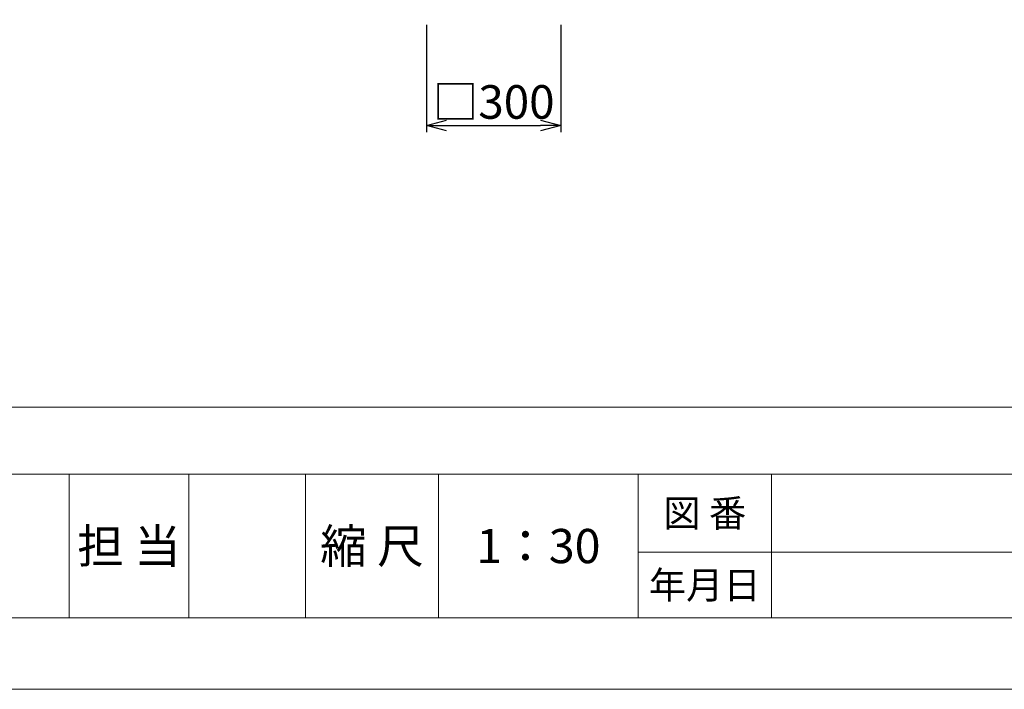
# Model space of a CAD drawing. Units: millimetres. Extents: x 25882790115 to 25882802715, y 15875311764 to 15875320674.
# Drawn here: x 25882795964 to 25882798166, y 15875311764 to 15875313259 of the extents above; entities that cross this region are included whole.
import ezdxf
from ezdxf.enums import TextEntityAlignment as Align

# ---------------------------------------------------------------- set-up
doc = ezdxf.new("R2010")
doc.units = ezdxf.units.MM
doc.layers.add('C-TTL', color=7, linetype='Continuous', lineweight=20)
doc.layers.add('C-TTL-FRAM', color=7, linetype='Continuous', lineweight=13)
doc.layers.add('WORK', color=241, linetype='Continuous', lineweight=9, plot=False)
doc.layers.add('寸法', color=253, linetype='Continuous')
doc.styles.add('異尺度', font='extslim2.shx', dxfattribs={"width": 0.8, "bigfont": 'extfont2.shx'})
doc.styles.add('ＭＳ ゴシック', font='txt')
doc.dimstyles.new('異尺度', dxfattribs={"dimtxt": 2.5, "dimasz": 1.5, "dimexe": 0.5, "dimexo": 0.5, "dimgap": 0.5, "dimtad": 1, "dimdec": 0, "dimzin": 0, "dimdsep": 46, "dimtxsty": '異尺度', "dimblk": 'OPEN30', "dimcen": 0.09, "dimadec": 0, "dimazin": 0, "dimtfac": 1, "dimtdec": 0, "dimtmove": 0, "dimatfit": 3, "dimldrblk": 'OPEN30', "dimfxl": 1, "dimtolj": 1, "dimtzin": 0, "dimarcsym": 0})

# ---------------------------------------------------------------- blocks, each defined once
blk = doc.blocks.new('_Open30')
at = {"color": 0, "lineweight": -2}
for p, q in [((-1, 0.268), (0, 0)), ((0, 0), (-1, -0.268)), ((0, 0), (-1, 0))]:
    blk.add_line(p, q, dxfattribs=at)
blk = doc.blocks.new('*D95')
at = {"layer": 'Defpoints', "color": 0, "linetype": 'Continuous', "transparency": 16777216}
for p in [(25882796873.7682, 15875313263.01031), (25882797173.7682, 15875313263.01031), (25882797173.7682, 15875313023.0452)]:
    blk.add_point(p, dxfattribs=at)
at = {"layer": '寸法', "color": 0, "linetype": 'Continuous', "lineweight": -2, "transparency": 16777216}
for p, q in [((25882796873.7682, 15875313248.01031), (25882796873.7682, 15875313008.0452)), ((25882797173.7682, 15875313248.01031), (25882797173.7682, 15875313008.0452)), ((25882796918.7682, 15875313023.0452), (25882797128.7682, 15875313023.0452))]:
    blk.add_line(p, q, dxfattribs=at)
at = {"layer": '寸法', "color": 0, "linetype": 'Continuous', "lineweight": -2, "transparency": 16777216, "xscale": 45, "yscale": 45, "zscale": 45, "rotation": 180}
blk.add_blockref('_Open30', (25882796873.7682, 15875313023.0452), dxfattribs=at)
at = {"layer": '寸法', "color": 0, "linetype": 'Continuous', "lineweight": -2, "transparency": 16777216, "xscale": 45, "yscale": 45, "zscale": 45}
blk.add_blockref('_Open30', (25882797173.7682, 15875313023.0452), dxfattribs=at)
at = {"layer": '寸法', "color": 0, "linetype": 'Continuous', "transparency": 16777216, "insert": (25882797023.7682, 15875313075.5452), "char_height": 75, "attachment_point": 5, "style": '異尺度'}
blk.add_mtext('\\A1;□300', dxfattribs=at)

msp = doc.modelspace()

# ---------------------------------------------------------------- linework, layer by layer
at = {"layer": 'C-TTL', "linetype": 'Continuous'}
msp.add_lwpolyline([(25882802515.19859, 15875320518.24757), (25882802515.19859, 15875312393.69171), (25882790315.19859, 15875312393.69171), (25882790315.19859, 15875320518.24757)], close=True, dxfattribs=at)
at = {"layer": 'C-TTL-FRAM', "linetype": 'Continuous'}
for p, q in [((25882802515.19859, 15875312244.09829), (25882793128.66122, 15875312244.09829)), ((25882793128.66122, 15875311923.04987), (25882802515.19859, 15875311923.04987))]:
    msp.add_line(p, q, dxfattribs=at)
at = {"layer": 'C-TTL-FRAM'}
for p, q in [((25882796074.68931, 15875312244.09829), (25882796074.68931, 15875311923.04987)), ((25882796342.58403, 15875312244.09829), (25882796342.58403, 15875311923.04987)), ((25882796603.03723, 15875312244.09829), (25882796603.03723, 15875311923.04987)), ((25882796900.69803, 15875312244.09829), (25882796900.69803, 15875311923.04987)), ((25882797347.18923, 15875312244.09829), (25882797347.18923, 15875311923.04987)), ((25882797644.85003, 15875312244.09829), (25882797644.85003, 15875311923.04987)), ((25882797347.18923, 15875312069.54151), (25882800692.02235, 15875312069.54151))]:
    msp.add_line(p, q, dxfattribs=at)
at = {"layer": 'WORK'}
msp.add_lwpolyline([(25882790115.19859, 15875311763.5874), (25882802715.19859, 15875311763.5874), (25882802715.19859, 15875320673.5874), (25882790115.19859, 15875320673.5874)], close=True, dxfattribs=at)

# ---------------------------------------------------------------- texts
at = {"layer": 'C-TTL-FRAM', "style": 'ＭＳ ゴシック'}
for s, height, p in [('図 番', 61.155715, (25882797496.01963, 15875312156.8199)), ('担 当', 76.444644, (25882796208.63667, 15875312083.57408)), ('縮 尺', 76.444644, (25882796751.86763, 15875312083.57408)), ('1：30', 76.444644, (25882797123.94363, 15875312083.57408)), ('年月日', 61.155715, (25882797496.01963, 15875311996.29569))]:
    msp.add_text(s, height=height, dxfattribs=at).set_placement(p, align=Align.MIDDLE_CENTER)

# ---------------------------------------------------------------- dimensions: what is measured, and where the dimension line sits
at = {"layer": '寸法', "linetype": 'Continuous'}
dim = msp.add_linear_dim(base=(25882797173.7682, 15875313023.0452), p1=(25882796873.7682, 15875313263.01031), p2=(25882797173.7682, 15875313263.01031), angle=180, text='□<>', dimstyle='異尺度', override={"dimscale": 0}, dxfattribs=at)
dim.commit()
dim.dimension.update_dxf_attribs({"geometry": '*D95', "text_midpoint": (25882797023.7682, 15875313023.0452), "dimtype": 160})

doc.saveas('drawing.dxf')
